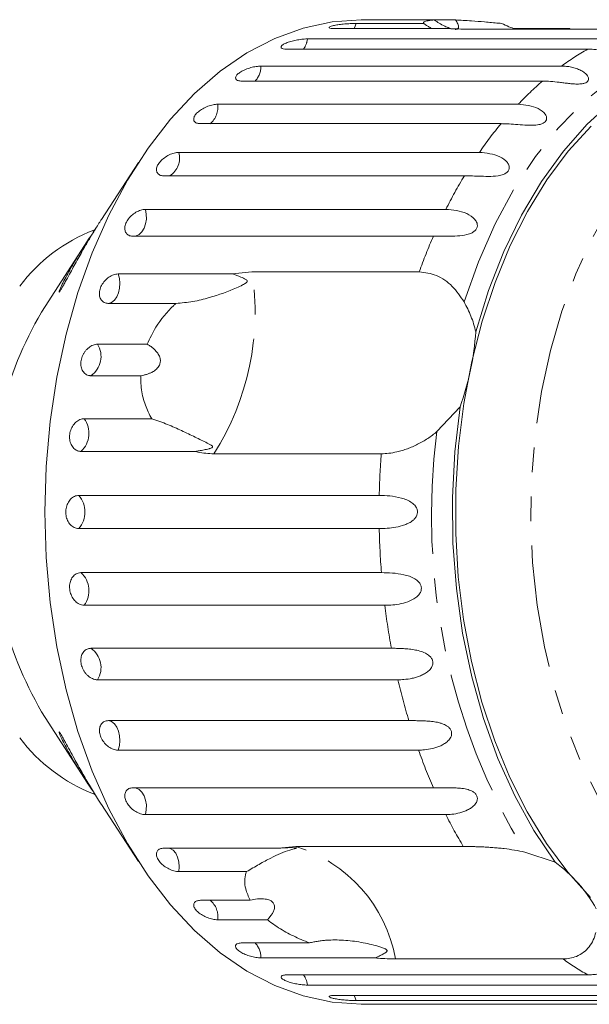
# Model space of a CAD drawing. Units: millimetres. Extents: x -50 to 647, y -2 to 339.
# Drawn here: x 211 to 241, y -2 to 49 of the extents above; entities that cross this region are included whole.
import ezdxf

# ---------------------------------------------------------------- set-up
doc = ezdxf.new("R2010")
doc.units = ezdxf.units.MM
doc.linetypes.add('PHANTOM', pattern=[12.7, 6.35, -1.27, 1.27, -1.27, 1.27, -1.27])

msp = doc.modelspace()

# ---------------------------------------------------------------- linework, layer by layer
at = {"color": 7, "linetype": 'Continuous', "lineweight": 15}
for p, q in [((230.104, 49.034), (229.008, 49.034)), ((232.783, 49.02), (230.208, 49.02)), ((232.783, 49.02), (233.886, 49.02)), ((233.578, 48.572), (227.652, 48.572)), ((228.741, 48.84), (232.237, 48.84)), ((243.132, 48.548), (234.469, 48.548)), ((236.913, 48.572), (239.792, 48.572)), ((239.847, 48.548), (239.792, 48.572)), ((226.221, 48.038), (241.779, 48.038)), ((240.73, 47.508), (225.173, 47.508)), ((223.813, 46.631), (239.371, 46.631)), ((238.389, 45.853), (222.831, 45.853)), ((221.576, 44.657), (237.134, 44.657)), ((236.242, 43.649), (220.684, 43.649)), ((219.565, 42.162), (235.123, 42.162)), ((217.467, 41.642), (215.547, 38.681)), ((234.343, 40.949), (218.786, 40.949)), ((217.83, 39.208), (233.388, 39.208)), ((232.74, 37.821), (217.182, 37.821)), ((214.83, 37.574), (212.633, 34.186)), ((216.413, 35.869), (222.339, 35.869)), ((222.339, 35.869), (223.346, 35.977)), ((223.346, 35.977), (232.009, 35.977)), ((219.409, 34.34), (215.913, 34.34)), ((215.35, 32.225), (217.925, 32.225)), ((217.584, 30.594), (215.009, 30.594)), ((234.119, 28.974), (232.925, 27.697)), ((214.665, 28.368), (218.161, 28.368)), ((220.419, 26.674), (214.493, 26.674)), ((230.041, 26.552), (221.378, 26.552)), ((214.377, 24.392), (229.935, 24.392)), ((229.935, 22.677), (214.377, 22.677)), ((214.493, 20.394), (230.051, 20.394)), ((230.223, 18.7), (214.665, 18.7)), ((215.009, 16.474), (230.567, 16.474)), ((230.907, 14.843), (215.35, 14.843)), ((212.633, 12.883), (214.828, 9.497)), ((215.913, 12.728), (231.47, 12.728)), ((231.971, 11.2), (216.413, 11.2)), ((217.182, 9.248), (232.74, 9.248)), ((215.549, 8.385), (217.467, 5.426)), ((233.388, 7.86), (217.83, 7.86)), ((224.712, 6.12), (225.626, 6.21)), ((225.626, 6.21), (234.289, 6.21)), ((218.786, 6.12), (224.712, 6.12)), ((237.474, 5.916), (239.044, 5.394)), ((223.061, 4.907), (219.565, 4.907)), ((220.684, 3.42), (223.26, 3.42)), ((224.152, 2.412), (221.576, 2.412)), ((222.831, 1.216), (226.327, 1.216)), ((229.739, 0.437), (223.813, 0.437)), ((239.443, 0.385), (230.78, 0.385)), ((225.173, -0.439), (240.73, -0.439)), ((241.779, -0.969), (226.221, -0.969)), ((227.652, -1.503), (243.21, -1.503)), ((244.299, -1.772), (228.741, -1.772)), ((229.008, -1.966), (230.104, -1.966)), ((230.208, -1.951), (245.766, -1.951))]:
    msp.add_line(p, q, dxfattribs=at)
at = {"color": 7, "linetype": 'Continuous', "lineweight": 15, "flags": 128}
for points in [[(212.617, 23.534), (212.686, 25.887), (212.896, 28.22), (213.242, 30.513), (213.723, 32.746), (214.335, 34.901), (215.072, 36.958), (215.927, 38.901), (216.894, 40.714), (217.965, 42.379), (219.13, 43.884), (220.379, 45.215), (221.701, 46.361), (223.086, 47.312), (224.522, 48.061), (225.996, 48.6), (227.495, 48.926), (229.008, 49.034)], [(234.933, 32.873), (235.594, 35.006), (236.386, 37.027), (237.303, 38.917), (238.335, 40.658), (239.472, 42.231), (240.703, 43.623), (242.017, 44.819), (243.399, 45.808), (244.838, 46.58), (246.319, 47.128), (247.827, 47.447)], [(240.878, 3.567), (239.696, 4.88), (238.599, 6.362), (237.597, 7.999), (236.7, 9.777), (235.916, 11.679), (235.251, 13.689), (234.713, 15.788), (234.305, 17.958), (234.031, 20.177), (233.895, 22.428), (233.896, 24.688), (234.036, 26.937), (234.312, 29.156), (234.723, 31.324), (235.264, 33.422), (235.931, 35.429), (236.718, 37.33), (237.617, 39.105), (238.62, 40.739), (239.719, 42.217), (240.903, 43.527)], [(239.044, 5.394), (237.944, 7.03), (236.953, 8.827), (236.081, 10.768), (235.336, 12.832), (234.725, 15.001), (234.255, 17.253), (233.93, 19.566), (233.752, 21.917), (233.725, 24.285), (233.847, 26.645), (234.119, 28.974)], [(229.008, -1.966), (227.495, -1.857), (225.996, -1.532), (224.522, -0.992), (223.086, -0.244), (221.701, 0.708), (220.379, 1.854), (219.13, 3.185), (217.965, 4.69), (216.894, 6.355), (215.927, 8.167), (215.072, 10.11), (214.335, 12.168), (213.723, 14.323), (213.242, 16.556), (212.896, 18.849), (212.686, 21.181), (212.617, 23.534)]]:
    msp.add_lwpolyline(points, dxfattribs=at)
at = {"color": 8, "linetype": 'PHANTOM', "lineweight": 0, "flags": 128}
for points in [[(228.638, 48.572), (228.66, 48.616), (228.741, 48.84)], [(234.328, 34.418), (235.071, 36.5), (235.94, 38.46), (236.926, 40.281), (238.021, 41.945), (239.215, 43.436), (240.495, 44.741), (241.851, 45.847), (243.269, 46.744), (244.736, 47.424), (246.238, 47.879)], [(244.497, 4.378), (243.328, 5.68), (242.247, 7.153), (241.264, 8.785), (240.389, 10.558), (239.629, 12.456), (238.993, 14.461), (238.486, 16.553), (238.113, 18.713), (237.878, 20.919), (237.783, 23.15), (237.83, 25.385), (238.017, 27.602), (238.342, 29.78), (238.804, 31.897), (239.396, 33.935), (240.114, 35.872), (240.951, 37.69), (241.898, 39.372), (242.946, 40.901), (244.086, 42.263), (245.306, 43.445), (246.595, 44.435), (247.94, 45.224), (249.328, 45.803), (250.746, 46.169), (252.18, 46.316), (253.617, 46.244), (255.042, 45.953), (256.442, 45.447), (257.803, 44.729), (258.286, 44.417)], [(217.295, 37.821), (217.347, 37.831), (217.505, 37.907), (217.645, 38.042), (217.759, 38.229), (217.838, 38.454), (217.877, 38.704), (217.875, 38.961), (217.83, 39.208)], [(215.913, 34.34), (216.075, 34.391), (216.223, 34.504), (216.348, 34.672), (216.441, 34.884), (216.496, 35.126), (216.51, 35.382), (216.482, 35.635), (216.413, 35.869)], [(216.413, 11.2), (216.482, 11.433), (216.51, 11.687), (216.496, 11.943), (216.441, 12.185), (216.348, 12.397), (216.223, 12.565), (216.075, 12.678), (215.913, 12.728)], [(217.83, 7.86), (217.875, 8.108), (217.877, 8.365), (217.838, 8.614), (217.759, 8.84), (217.645, 9.026), (217.505, 9.162), (217.347, 9.238), (217.295, 9.248)], [(219.565, 4.907), (219.584, 5.162), (219.561, 5.416), (219.497, 5.653), (219.396, 5.857), (219.265, 6.013), (219.113, 6.113), (219.098, 6.12)], [(228.741, -1.772), (228.66, -1.548), (228.638, -1.503)]]:
    msp.add_lwpolyline(points, dxfattribs=at)
at = {"color": 8, "linetype": 'PHANTOM', "lineweight": 0}
for centre, radius, start, end in [((225.065, 48.179), 1.165, 324.8014, 353.0254), ((247.618, 35.327), 13.993, 119.4847, 126.111), ((222.658, 46.63), 1.155, 317.74, 0.0869), ((249.632, 32.803), 17.225, 130.7475, 136.5162), ((220.435, 44.518), 1.15, 310.8905, 6.9364), ((252.686, 30.108), 21.302, 140.5312, 145.538), ((218.493, 41.879), 1.109, 303.0508, 14.776), ((256.543, 27.629), 25.89, 149.0355, 153.4316), ((260.673, 25.691), 30.454, 156.5281, 160.2603), ((209.847, 33.878), 13.661, 327.5689, 8.8373), ((214.321, 31.589), 1.21, 304.6764, 31.7298), ((213.629, 27.618), 1.279, 312.4738, 35.8999), ((266.36, 23.314), 33.721, 172.532, 211.0618), ((269.383, 23.54), 39.457, 175.6234, 178.7636), ((213.395, 23.534), 1.304, 318.8836, 41.1164), ((269.369, 23.528), 39.443, 181.236, 184.5561), ((213.629, 19.451), 1.279, 324.1001, 47.5262), ((267.707, 23.345), 37.771, 187.064, 190.4813), ((214.321, 15.479), 1.21, 328.2702, 55.3236), ((264.663, 22.698), 34.658, 193.0997, 196.7187), ((260.737, 21.403), 30.522, 199.5299, 203.4691), ((256.608, 19.474), 25.963, 206.5724, 210.7236), ((223.401, -0.951), 7.498, 10.2604, 72.7393), ((220.465, 2.562), 1.122, 352.2967, 49.8765), ((222.658, 0.439), 1.155, 359.9131, 42.26), ((247.595, 11.705), 13.95, 234.2404, 240.5219), ((225.065, -1.11), 1.165, 6.9746, 35.1986)]:
    msp.add_arc(centre, radius, start, end, dxfattribs=at)
at = {"color": 7, "linetype": 'Continuous', "lineweight": 15}
for centre, radius, start, end in [((218.383, 29.893), 8.856, 111.3546, 142.9021), ((229.214, 24.037), 19.44, 148.5285, 181.4814), ((220.794, 33.792), 14.169, 340.1237, 356.2826), ((229.76, 23.178), 19.983, 178.9784, 211.0118), ((218.378, 17.171), 8.849, 217.0911, 248.7812), ((234.612, -0.675), 7.515, 29.1398, 53.8599)]:
    msp.add_arc(centre, radius, start, end, dxfattribs=at)
for points, knots in [([(229.906, 49.028), (229.903, 49.028), (229.891, 49.026), (229.967, 49.022), (230.089, 49.02), (230.185, 49.02), (230.208, 49.02)], [0, 0, 0, 0, 0.101013, 0.486206, 0.8751, 1, 1, 1, 1]), ([(231.31, 49.02), (231.229, 49.02), (231.067, 49.021), (230.771, 49.025), (230.478, 49.031), (230.219, 49.034), (230.016, 49.035), (229.952, 49.033), (229.921, 49.031)], [0, 0, 0, 0, 0.168437, 0.3369, 0.504763, 0.671063, 0.835887, 1, 1, 1, 1]), ([(232.237, 48.84), (232.232, 48.854), (232.222, 48.881), (232.261, 48.92), (232.339, 48.954), (232.464, 48.985), (232.615, 49.007), (232.735, 49.016), (232.783, 49.02)], [0, 0, 0, 0, 0.177789, 0.349325, 0.522363, 0.700512, 0.880587, 1, 1, 1, 1]), ([(232.783, 49.02), (232.869, 48.963), (233.043, 48.847), (233.271, 48.725), (233.446, 48.647), (233.548, 48.606), (233.609, 48.588), (233.632, 48.581)], [0, 0, 0, 0, 0.323094, 0.655799, 0.786254, 0.918595, 1, 1, 1, 1]), ([(233.875, 48.535), (233.887, 48.535), (233.919, 48.535), (233.958, 48.544), (234, 48.562), (234.028, 48.594), (234.045, 48.646), (234.038, 48.721), (234.003, 48.816), (233.952, 48.916), (233.908, 48.985), (233.886, 49.02)], [0, 0, 0, 0, 0.041766, 0.112675, 0.185428, 0.284404, 0.386164, 0.543978, 0.705932, 0.852288, 1, 1, 1, 1]), ([(233.886, 49.02), (234.017, 49.014), (234.28, 49.001), (234.782, 48.968), (235.394, 48.919), (235.925, 48.872), (236.222, 48.845), (236.273, 48.84)], [0, 0, 0, 0, 0.1871602, 0.3766749, 0.6552764, 0.9406687, 1, 1, 1, 1]), ([(228.741, 48.84), (228.687, 48.84), (228.553, 48.838), (228.296, 48.825), (228, 48.799), (227.728, 48.762), (227.51, 48.719), (227.37, 48.672), (227.321, 48.628), (227.371, 48.593), (227.492, 48.575), (227.607, 48.573), (227.652, 48.572)], [0, 0, 0, 0, 0.074338, 0.183211, 0.291648, 0.399156, 0.505643, 0.611481, 0.717335, 0.823854, 0.931381, 1, 1, 1, 1]), ([(232.66, 48.572), (232.6, 48.606), (232.502, 48.662), (232.36, 48.754), (232.278, 48.812), (232.237, 48.84)], [0, 0, 0, 0, 0.434654, 0.717077, 1, 1, 1, 1]), ([(234.469, 48.548), (234.332, 48.549), (234.059, 48.551), (233.77, 48.561), (233.616, 48.57), (233.578, 48.572)], [0, 0, 0, 0, 0.4282027, 0.8594211, 1, 1, 1, 1]), ([(236.273, 48.84), (236.397, 48.78), (236.623, 48.669), (236.868, 48.586), (236.979, 48.548)], [0, 0, 0, 0, 0.544135, 1, 1, 1, 1]), ([(226.221, 48.038), (226.167, 48.036), (226.034, 48.033), (225.779, 48.003), (225.487, 47.947), (225.22, 47.87), (225.009, 47.782), (224.876, 47.692), (224.834, 47.61), (224.888, 47.546), (225.012, 47.512), (225.128, 47.509), (225.173, 47.508)], [0, 0, 0, 0, 0.074338, 0.183211, 0.291648, 0.399156, 0.505643, 0.611481, 0.717335, 0.823854, 0.931381, 1, 1, 1, 1]), ([(241.779, 48.038), (241.865, 48.035), (242.037, 48.03), (242.291, 47.99), (242.538, 47.924), (242.761, 47.83), (242.919, 47.732), (243.019, 47.644), (243.075, 47.576), (243.109, 47.508), (243.123, 47.438), (243.1, 47.363), (243.019, 47.302), (242.887, 47.266), (242.737, 47.259), (242.582, 47.268), (242.403, 47.288), (242.188, 47.323), (241.944, 47.367), (241.708, 47.41), (241.403, 47.46), (241.072, 47.5), (240.833, 47.505), (240.73, 47.508)], [0, 0, 0, 0, 0.065113, 0.130634, 0.197624, 0.265287, 0.325715, 0.356656, 0.387962, 0.413091, 0.438797, 0.471408, 0.504272, 0.532549, 0.568464, 0.595382, 0.623016, 0.672124, 0.722422, 0.77207, 0.822096, 0.924107, 1, 1, 1, 1]), ([(223.813, 46.631), (223.733, 46.627), (223.571, 46.619), (223.284, 46.555), (223.006, 46.46), (222.763, 46.339), (222.586, 46.207), (222.491, 46.078), (222.489, 45.966), (222.579, 45.886), (222.712, 45.855), (222.808, 45.853), (222.831, 45.853)], [0, 0, 0, 0, 0.108578, 0.217172, 0.325379, 0.432579, 0.538828, 0.644617, 0.750645, 0.857487, 0.965356, 1, 1, 1, 1]), ([(239.371, 46.631), (239.457, 46.629), (239.63, 46.624), (239.888, 46.583), (240.141, 46.514), (240.374, 46.416), (240.543, 46.31), (240.652, 46.213), (240.715, 46.137), (240.757, 46.059), (240.778, 45.976), (240.764, 45.883), (240.691, 45.799), (240.563, 45.738), (240.415, 45.709), (240.26, 45.699), (240.08, 45.701), (239.862, 45.718), (239.615, 45.747), (239.375, 45.777), (239.065, 45.815), (238.731, 45.847), (238.491, 45.851), (238.389, 45.853)], [0, 0, 0, 0, 0.065113, 0.130634, 0.197624, 0.265287, 0.325715, 0.356656, 0.387962, 0.413091, 0.438797, 0.471408, 0.504272, 0.532549, 0.568464, 0.595382, 0.623016, 0.672124, 0.722422, 0.77207, 0.822096, 0.924107, 1, 1, 1, 1]), ([(221.576, 44.657), (221.496, 44.651), (221.336, 44.641), (221.056, 44.556), (220.789, 44.431), (220.56, 44.273), (220.398, 44.102), (220.319, 43.936), (220.329, 43.793), (220.429, 43.691), (220.565, 43.652), (220.661, 43.649), (220.684, 43.649)], [0, 0, 0, 0, 0.108578, 0.217172, 0.325379, 0.432579, 0.538828, 0.644617, 0.750645, 0.857487, 0.965356, 1, 1, 1, 1]), ([(237.134, 44.657), (237.492, 44.62), (238.016, 44.568), (238.501, 44.217), (238.61, 43.991), (238.605, 43.853), (238.542, 43.748), (238.422, 43.663), (238.234, 43.598), (237.903, 43.559), (237.298, 43.584), (236.719, 43.642), (236.345, 43.647), (236.242, 43.649)], [0, 0, 0, 0, 0.264793, 0.387263, 0.4381, 0.470812, 0.503779, 0.532145, 0.568172, 0.622733, 0.722188, 0.923869, 1, 1, 1, 1]), ([(219.565, 42.162), (219.486, 42.155), (219.327, 42.142), (219.057, 42.039), (218.803, 41.887), (218.593, 41.696), (218.449, 41.49), (218.388, 41.291), (218.415, 41.121), (218.525, 40.999), (218.666, 40.953), (218.762, 40.95), (218.786, 40.949)], [0, 0, 0, 0, 0.108578, 0.217172, 0.325379, 0.432579, 0.538828, 0.644617, 0.750645, 0.857487, 0.965356, 1, 1, 1, 1]), ([(235.123, 42.162), (235.485, 42.127), (236.014, 42.077), (236.535, 41.72), (236.668, 41.478), (236.678, 41.323), (236.626, 41.198), (236.515, 41.092), (236.335, 41.002), (236.011, 40.928), (235.405, 40.908), (234.821, 40.945), (234.446, 40.948), (234.343, 40.949)], [0, 0, 0, 0, 0.264793, 0.387263, 0.4381, 0.470812, 0.503779, 0.532145, 0.568172, 0.622733, 0.722188, 0.923869, 1, 1, 1, 1]), ([(217.83, 39.208), (217.751, 39.201), (217.593, 39.185), (217.335, 39.067), (217.098, 38.892), (216.908, 38.673), (216.787, 38.437), (216.748, 38.209), (216.792, 38.016), (216.916, 37.878), (217.062, 37.825), (217.159, 37.821), (217.182, 37.821)], [0, 0, 0, 0, 0.108578, 0.217172, 0.325379, 0.432579, 0.538828, 0.644617, 0.750645, 0.857487, 0.965356, 1, 1, 1, 1]), ([(233.388, 39.208), (233.753, 39.177), (234.286, 39.13), (234.844, 38.776), (235.002, 38.522), (235.028, 38.354), (234.989, 38.214), (234.891, 38.089), (234.721, 37.975), (234.405, 37.869), (233.804, 37.805), (233.218, 37.82), (232.843, 37.82), (232.74, 37.821)], [0, 0, 0, 0, 0.264793, 0.387263, 0.4381, 0.470812, 0.503779, 0.532145, 0.568172, 0.622733, 0.722188, 0.923869, 1, 1, 1, 1]), ([(215.548, 38.681), (215.521, 38.639), (215.443, 38.519), (215.259, 38.227), (215.001, 37.803), (214.729, 37.341), (214.493, 36.928), (214.293, 36.571), (214.094, 36.211), (213.886, 35.831), (213.711, 35.51), (213.571, 35.257), (213.474, 35.087), (213.408, 34.979), (213.384, 34.947), (213.377, 34.938)], [0, 0, 0, 0, 0.037731, 0.107581, 0.232885, 0.361383, 0.4471, 0.533376, 0.621543, 0.710481, 0.816735, 0.869791, 0.924085, 0.978552, 1, 1, 1, 1]), ([(213.377, 34.938), (213.368, 34.929), (213.35, 34.912), (213.363, 34.968), (213.41, 35.086), (213.484, 35.249), (213.593, 35.473), (213.751, 35.778), (213.945, 36.128), (214.136, 36.459), (214.32, 36.766), (214.511, 37.076), (214.738, 37.433), (214.993, 37.827), (215.177, 38.102), (215.267, 38.237)], [0, 0, 0, 0, 0.042343, 0.084636, 0.145998, 0.197468, 0.250234, 0.349817, 0.451861, 0.5305, 0.609709, 0.690617, 0.772094, 0.888704, 1, 1, 1, 1]), ([(216.413, 35.869), (216.335, 35.86), (216.179, 35.843), (215.933, 35.712), (215.715, 35.518), (215.548, 35.276), (215.452, 35.016), (215.437, 34.766), (215.502, 34.554), (215.641, 34.403), (215.792, 34.345), (215.889, 34.341), (215.913, 34.34)], [0, 0, 0, 0, 0.108578, 0.217172, 0.325379, 0.432579, 0.538828, 0.644617, 0.750645, 0.857487, 0.965356, 1, 1, 1, 1]), ([(219.409, 34.34), (219.703, 34.365), (220.3, 34.415), (221.377, 34.688), (222.226, 34.999), (222.794, 35.258), (222.948, 35.34), (223.013, 35.38), (223.056, 35.413), (223.082, 35.439), (223.097, 35.464), (223.102, 35.481), (223.101, 35.499), (223.095, 35.516), (223.073, 35.546), (222.968, 35.624), (222.722, 35.73), (222.485, 35.816), (222.339, 35.869)], [0, 0, 0, 0, 0.170981, 0.346135, 0.665962, 0.744999, 0.770593, 0.786719, 0.797392, 0.807721, 0.811706, 0.815733, 0.818504, 0.821268, 0.825937, 0.8396, 0.90159, 1, 1, 1, 1]), ([(232.009, 35.977), (232.308, 35.937), (232.905, 35.859), (233.747, 35.28), (234.138, 34.701), (234.328, 34.418)], [0, 0, 0, 0, 0.338533, 0.676773, 1, 1, 1, 1]), ([(217.925, 32.225), (218.063, 32.523), (218.407, 33.265), (218.982, 33.944), (219.371, 34.306), (219.409, 34.34)], [0, 0, 0, 0, 0.376937, 0.940535, 1, 1, 1, 1]), ([(234.328, 34.418), (234.393, 34.297), (234.523, 34.056), (234.688, 33.676), (234.83, 33.283), (234.899, 33.01), (234.933, 32.873)], [0, 0, 0, 0, 0.247217, 0.49541, 0.747022, 1, 1, 1, 1]), ([(215.35, 32.225), (215.312, 32.223), (215.236, 32.219), (215.119, 32.183), (215.002, 32.127), (214.891, 32.05), (214.787, 31.954), (214.695, 31.843), (214.617, 31.72), (214.556, 31.589), (214.512, 31.452), (214.488, 31.315), (214.483, 31.18), (214.498, 31.053), (214.532, 30.935), (214.584, 30.83), (214.653, 30.741), (214.735, 30.671), (214.831, 30.622), (214.913, 30.601), (214.973, 30.595), (214.997, 30.594), (215.009, 30.594)], [0, 0, 0, 0, 0.053522, 0.108588, 0.162112, 0.217197, 0.270523, 0.325425, 0.378254, 0.432643, 0.485009, 0.538908, 0.591054, 0.644707, 0.696977, 0.750741, 0.803414, 0.857588, 0.910765, 0.965463, 0.982707, 1, 1, 1, 1]), ([(217.584, 30.594), (217.636, 30.603), (217.74, 30.62), (217.893, 30.661), (218.045, 30.715), (218.182, 30.779), (218.3, 30.853), (218.4, 30.932), (218.488, 31.027), (218.55, 31.125), (218.587, 31.222), (218.604, 31.31), (218.606, 31.4), (218.591, 31.5), (218.555, 31.607), (218.486, 31.738), (218.378, 31.878), (218.237, 32.012), (218.085, 32.129), (217.978, 32.193), (217.925, 32.225)], [0, 0, 0, 0, 0.061072, 0.122487, 0.185266, 0.248701, 0.298119, 0.348252, 0.397763, 0.448992, 0.484442, 0.520918, 0.55637, 0.592744, 0.64223, 0.693108, 0.772012, 0.852986, 0.926154, 1, 1, 1, 1]), ([(218.161, 28.368), (218.097, 28.482), (217.97, 28.706), (217.82, 29.072), (217.701, 29.457), (217.62, 29.868), (217.583, 30.251), (217.584, 30.496), (217.584, 30.594)], [0, 0, 0, 0, 0.177789, 0.349325, 0.522363, 0.700512, 0.880587, 1, 1, 1, 1]), ([(214.665, 28.368), (214.589, 28.359), (214.437, 28.34), (214.219, 28.193), (214.043, 27.976), (213.928, 27.706), (213.888, 27.418), (213.926, 27.142), (214.037, 26.908), (214.208, 26.743), (214.371, 26.679), (214.469, 26.675), (214.493, 26.674)], [0, 0, 0, 0, 0.1085777, 0.2171715, 0.3253792, 0.4325788, 0.5388276, 0.6446174, 0.7506446, 0.8574871, 0.9653559, 1, 1, 1, 1]), ([(220.419, 26.674), (220.482, 26.683), (220.631, 26.705), (220.866, 26.748), (221.058, 26.791), (221.187, 26.83), (221.242, 26.851), (221.28, 26.871), (221.299, 26.886), (221.309, 26.9), (221.312, 26.913), (221.309, 26.931), (221.294, 26.95), (221.266, 26.974), (221.223, 27.003), (221.143, 27.049), (220.88, 27.182), (220.407, 27.41), (219.832, 27.689), (219.345, 27.911), (218.973, 28.071), (218.581, 28.228), (218.302, 28.321), (218.161, 28.368)], [0, 0, 0, 0, 0.038229, 0.090659, 0.143212, 0.156429, 0.169775, 0.176566, 0.180216, 0.183504, 0.187169, 0.190795, 0.20062, 0.21035, 0.224957, 0.247747, 0.290277, 0.470923, 0.653925, 0.739389, 0.825195, 0.912295, 1, 1, 1, 1]), ([(232.925, 27.697), (232.768, 27.575), (232.532, 27.389), (232.19, 27.181), (231.927, 27.039), (231.66, 26.915), (231.392, 26.808), (231.12, 26.719), (230.798, 26.634), (230.428, 26.566), (230.171, 26.556), (230.041, 26.552)], [0, 0, 0, 0, 0.175128, 0.264649, 0.35479, 0.442215, 0.530286, 0.620469, 0.711414, 0.854097, 1, 1, 1, 1]), ([(221.378, 26.552), (221.239, 26.556), (220.96, 26.565), (220.642, 26.619), (220.463, 26.663), (220.419, 26.674)], [0, 0, 0, 0, 0.428203, 0.859421, 1, 1, 1, 1]), ([(214.377, 24.392), (214.34, 24.39), (214.265, 24.385), (214.155, 24.347), (214.051, 24.287), (213.956, 24.205), (213.872, 24.104), (213.803, 23.987), (213.751, 23.856), (213.717, 23.718), (213.702, 23.574), (213.707, 23.43), (213.73, 23.289), (213.771, 23.155), (213.83, 23.032), (213.903, 22.923), (213.991, 22.83), (214.088, 22.757), (214.194, 22.706), (214.28, 22.684), (214.342, 22.677), (214.365, 22.677), (214.377, 22.677)], [0, 0, 0, 0, 0.053522, 0.108588, 0.162112, 0.217197, 0.270523, 0.325425, 0.378254, 0.432643, 0.485009, 0.538908, 0.591054, 0.644707, 0.696977, 0.750741, 0.803414, 0.857588, 0.910765, 0.965463, 0.982707, 1, 1, 1, 1]), ([(229.935, 24.392), (230.114, 24.387), (230.476, 24.377), (230.973, 24.295), (231.364, 24.164), (231.582, 24.049), (231.729, 23.929), (231.825, 23.823), (231.902, 23.684), (231.927, 23.519), (231.889, 23.353), (231.805, 23.218), (231.696, 23.11), (231.556, 23.007), (231.37, 22.91), (231.067, 22.802), (230.683, 22.723), (230.278, 22.683), (230.038, 22.679), (229.935, 22.677)], [0, 0, 0, 0, 0.130592, 0.265129, 0.325586, 0.387764, 0.412904, 0.438623, 0.471248, 0.504128, 0.532418, 0.56835, 0.595281, 0.622928, 0.672058, 0.72238, 0.822013, 0.924071, 1, 1, 1, 1]), ([(214.493, 20.394), (214.442, 20.39), (214.317, 20.379), (214.136, 20.272), (213.985, 20.075), (213.901, 19.816), (213.895, 19.53), (213.967, 19.248), (214.106, 18.999), (214.298, 18.812), (214.495, 18.714), (214.618, 18.704), (214.665, 18.7)], [0, 0, 0, 0, 0.074338, 0.183211, 0.291648, 0.399156, 0.505643, 0.611481, 0.717335, 0.823854, 0.931381, 1, 1, 1, 1]), ([(230.051, 20.394), (230.426, 20.386), (230.975, 20.374), (231.685, 20.156), (231.969, 19.938), (232.084, 19.77), (232.126, 19.609), (232.105, 19.442), (232.014, 19.262), (231.784, 19.044), (231.265, 18.801), (230.698, 18.712), (230.325, 18.703), (230.223, 18.7)], [0, 0, 0, 0, 0.264793, 0.387263, 0.4381, 0.470812, 0.503779, 0.532145, 0.568172, 0.622733, 0.722188, 0.923869, 1, 1, 1, 1]), ([(215.009, 16.474), (214.984, 16.473), (214.933, 16.471), (214.849, 16.452), (214.76, 16.413), (214.672, 16.347), (214.598, 16.261), (214.542, 16.158), (214.503, 16.04), (214.485, 15.913), (214.486, 15.778), (214.507, 15.641), (214.547, 15.504), (214.604, 15.373), (214.678, 15.25), (214.766, 15.138), (214.865, 15.04), (214.973, 14.96), (215.088, 14.898), (215.19, 14.863), (215.278, 14.846), (215.326, 14.844), (215.35, 14.843)], [0, 0, 0, 0, 0.036863, 0.074218, 0.127887, 0.183124, 0.236574, 0.2916, 0.34459, 0.399146, 0.451637, 0.505669, 0.557846, 0.611537, 0.663729, 0.717416, 0.769939, 0.823958, 0.876977, 0.931509, 0.965562, 1, 1, 1, 1]), ([(230.567, 16.474), (230.654, 16.474), (230.831, 16.473), (231.117, 16.463), (231.419, 16.442), (231.727, 16.405), (232.033, 16.34), (232.271, 16.256), (232.44, 16.159), (232.555, 16.071), (232.659, 15.949), (232.716, 15.796), (232.712, 15.633), (232.656, 15.493), (232.57, 15.376), (232.452, 15.261), (232.287, 15.148), (232.079, 15.049), (231.864, 14.974), (231.573, 14.9), (231.248, 14.852), (231.009, 14.846), (230.907, 14.843)], [0, 0, 0, 0, 0.065119, 0.130647, 0.197644, 0.265313, 0.325747, 0.387902, 0.413033, 0.438742, 0.471356, 0.504223, 0.532503, 0.568421, 0.595342, 0.622979, 0.672091, 0.722395, 0.772047, 0.822079, 0.924099, 1, 1, 1, 1]), ([(215.913, 12.728), (215.84, 12.719), (215.695, 12.702), (215.537, 12.567), (215.447, 12.368), (215.44, 12.123), (215.515, 11.862), (215.662, 11.615), (215.865, 11.407), (216.101, 11.26), (216.29, 11.205), (216.389, 11.201), (216.413, 11.2)], [0, 0, 0, 0, 0.1085777, 0.2171715, 0.3253792, 0.4325788, 0.5388276, 0.6446174, 0.7506446, 0.8574871, 0.9653559, 1, 1, 1, 1]), ([(231.47, 12.728), (231.558, 12.728), (231.735, 12.728), (232.021, 12.724), (232.326, 12.714), (232.636, 12.692), (232.897, 12.654), (233.099, 12.605), (233.242, 12.558), (233.371, 12.5), (233.495, 12.424), (233.61, 12.315), (233.682, 12.173), (233.694, 12.017), (233.652, 11.881), (233.578, 11.764), (233.472, 11.647), (233.318, 11.53), (233.121, 11.425), (232.914, 11.344), (232.631, 11.264), (232.311, 11.21), (232.073, 11.203), (231.971, 11.2)], [0, 0, 0, 0, 0.065113, 0.130634, 0.197624, 0.265287, 0.325715, 0.356656, 0.387962, 0.413091, 0.438797, 0.471408, 0.504272, 0.532549, 0.568464, 0.595382, 0.623016, 0.672124, 0.722422, 0.77207, 0.822096, 0.924107, 1, 1, 1, 1]), ([(215.267, 8.833), (215.233, 8.883), (215.114, 9.061), (214.923, 9.349), (214.707, 9.684), (214.45, 10.089), (214.175, 10.541), (213.892, 11.033), (213.675, 11.433), (213.523, 11.736), (213.431, 11.936), (213.378, 12.061), (213.351, 12.142), (213.36, 12.154), (213.408, 12.091), (213.486, 11.96), (213.586, 11.785), (213.724, 11.535), (213.912, 11.19), (214.134, 10.785), (214.349, 10.398), (214.554, 10.034), (214.765, 9.667), (214.978, 9.305), (215.193, 8.949), (215.38, 8.649), (215.501, 8.459), (215.546, 8.389), (215.549, 8.385)], [0, 0, 0, 0, 0.021037, 0.074117, 0.112125, 0.150412, 0.228823, 0.283619, 0.33944, 0.387453, 0.411417, 0.436128, 0.459152, 0.482341, 0.503109, 0.533426, 0.55948, 0.586177, 0.640019, 0.695132, 0.73959, 0.784359, 0.830113, 0.876232, 0.921088, 0.966616, 0.997802, 1, 1, 1, 1]), ([(217.182, 9.248), (217.11, 9.24), (216.967, 9.224), (216.822, 9.1), (216.751, 8.919), (216.768, 8.696), (216.868, 8.459), (217.039, 8.235), (217.262, 8.047), (217.512, 7.915), (217.706, 7.865), (217.806, 7.861), (217.83, 7.86)], [0, 0, 0, 0, 0.108578, 0.217172, 0.325379, 0.432579, 0.538828, 0.644617, 0.750645, 0.857487, 0.965356, 1, 1, 1, 1]), ([(232.74, 9.248), (232.919, 9.249), (233.283, 9.251), (233.797, 9.254), (234.222, 9.221), (234.474, 9.175), (234.659, 9.112), (234.789, 9.05), (234.915, 8.957), (235.001, 8.83), (235.028, 8.686), (234.999, 8.556), (234.937, 8.442), (234.843, 8.326), (234.701, 8.208), (234.452, 8.063), (234.109, 7.942), (233.727, 7.871), (233.489, 7.864), (233.388, 7.86)], [0, 0, 0, 0, 0.130592, 0.265129, 0.325586, 0.387764, 0.412904, 0.438623, 0.471248, 0.504128, 0.532418, 0.56835, 0.595281, 0.622928, 0.672058, 0.72238, 0.822013, 0.924071, 1, 1, 1, 1]), ([(223.061, 4.907), (223.284, 5.036), (223.736, 5.296), (224.491, 5.713), (225.078, 5.964), (225.473, 6.075), (225.576, 6.102), (225.616, 6.113), (225.64, 6.121), (225.652, 6.127), (225.653, 6.132), (225.648, 6.135), (225.638, 6.138), (225.622, 6.14), (225.585, 6.144), (225.44, 6.151), (225.145, 6.15), (224.877, 6.131), (224.712, 6.12)], [0, 0, 0, 0, 0.170979, 0.346131, 0.665976, 0.744997, 0.770592, 0.786718, 0.797391, 0.807721, 0.811706, 0.815733, 0.818504, 0.821268, 0.825937, 0.839599, 0.901585, 1, 1, 1, 1]), ([(234.289, 6.21), (234.363, 6.21), (234.511, 6.209), (234.753, 6.205), (235.009, 6.198), (235.276, 6.187), (235.549, 6.172), (235.827, 6.153), (236.113, 6.129), (236.485, 6.089), (236.946, 6.026), (237.297, 5.953), (237.474, 5.916)], [0, 0, 0, 0, 0.083084, 0.166793, 0.252468, 0.338818, 0.421913, 0.505601, 0.591105, 0.677212, 0.836894, 1, 1, 1, 1]), ([(218.786, 6.12), (218.715, 6.113), (218.573, 6.099), (218.439, 5.989), (218.386, 5.83), (218.424, 5.634), (218.547, 5.427), (218.739, 5.232), (218.98, 5.069), (219.242, 4.954), (219.441, 4.91), (219.541, 4.908), (219.565, 4.907)], [0, 0, 0, 0, 0.108578, 0.217172, 0.325379, 0.432579, 0.538828, 0.644617, 0.750645, 0.857487, 0.965356, 1, 1, 1, 1]), ([(223.26, 3.42), (223.166, 3.618), (222.932, 4.113), (222.96, 4.608), (223.052, 4.881), (223.061, 4.907)], [0, 0, 0, 0, 0.376937, 0.940535, 1, 1, 1, 1]), ([(220.684, 3.42), (220.614, 3.414), (220.474, 3.402), (220.35, 3.311), (220.312, 3.177), (220.368, 3.013), (220.509, 2.841), (220.72, 2.68), (220.976, 2.545), (221.249, 2.451), (221.451, 2.415), (221.552, 2.413), (221.576, 2.412)], [0, 0, 0, 0, 0.1085777, 0.2171715, 0.3253792, 0.4325788, 0.5388276, 0.6446174, 0.7506446, 0.8574871, 0.9653559, 1, 1, 1, 1]), ([(224.152, 2.412), (224.273, 2.555), (224.444, 2.756), (224.526, 3.04), (224.507, 3.213), (224.409, 3.345), (224.255, 3.44), (223.991, 3.506), (223.64, 3.504), (223.383, 3.447), (223.26, 3.42)], [0, 0, 0, 0, 0.248281, 0.347973, 0.448592, 0.520497, 0.592339, 0.692714, 0.852659, 1, 1, 1, 1]), ([(226.327, 1.216), (226.183, 1.272), (225.759, 1.439), (225.082, 1.771), (224.51, 2.129), (224.223, 2.355), (224.152, 2.412)], [0, 0, 0, 0, 0.177943, 0.522436, 0.880483, 1, 1, 1, 1]), ([(241.148, 1.762), (241.112, 1.628), (241.037, 1.357), (240.818, 1.005), (240.523, 0.711), (240.18, 0.517), (239.814, 0.405), (239.568, 0.392), (239.443, 0.385)], [0, 0, 0, 0, 0.175218, 0.354814, 0.530237, 0.711267, 0.854022, 1, 1, 1, 1]), ([(222.831, 1.216), (222.761, 1.211), (222.622, 1.202), (222.507, 1.13), (222.48, 1.025), (222.551, 0.898), (222.708, 0.765), (222.933, 0.641), (223.201, 0.538), (223.482, 0.466), (223.688, 0.439), (223.789, 0.438), (223.813, 0.437)], [0, 0, 0, 0, 0.108578, 0.217172, 0.325379, 0.432579, 0.538828, 0.644617, 0.750645, 0.857487, 0.965356, 1, 1, 1, 1]), ([(229.739, 0.437), (229.787, 0.46), (229.901, 0.515), (230.043, 0.586), (230.166, 0.652), (230.24, 0.696), (230.295, 0.736), (230.326, 0.765), (230.342, 0.792), (230.345, 0.812), (230.341, 0.829), (230.33, 0.845), (230.308, 0.867), (230.274, 0.889), (230.223, 0.915), (230.152, 0.946), (230.03, 0.991), (229.789, 1.067), (229.437, 1.158), (228.997, 1.248), (228.546, 1.316), (228.097, 1.358), (227.651, 1.373), (227.285, 1.361), (226.991, 1.335), (226.769, 1.306), (226.547, 1.268), (226.4, 1.233), (226.327, 1.216)], [0, 0, 0, 0, 0.038178, 0.090614, 0.116881, 0.143184, 0.156402, 0.16975, 0.17654, 0.18019, 0.183477, 0.187141, 0.190766, 0.200588, 0.210315, 0.224916, 0.247698, 0.290203, 0.380391, 0.470871, 0.562232, 0.653901, 0.739361, 0.825162, 0.868686, 0.912275, 0.956091, 1, 1, 1, 1]), ([(230.78, 0.385), (230.491, 0.391), (230.156, 0.399), (229.791, 0.432), (229.739, 0.437)], [0, 0, 0, 0, 0.859315, 1, 1, 1, 1]), ([(225.173, -0.439), (225.103, -0.442), (224.965, -0.449), (224.856, -0.499), (224.839, -0.572), (224.92, -0.66), (225.088, -0.751), (225.324, -0.834), (225.6, -0.903), (225.888, -0.95), (226.096, -0.967), (226.197, -0.969), (226.221, -0.969)], [0, 0, 0, 0, 0.1085777, 0.2171716, 0.3253792, 0.4325789, 0.5388277, 0.6446174, 0.7506446, 0.8574871, 0.9653559, 1, 1, 1, 1]), ([(240.73, -0.439), (240.818, -0.437), (240.993, -0.434), (241.274, -0.407), (241.57, -0.366), (241.872, -0.312), (242.13, -0.264), (242.336, -0.23), (242.486, -0.209), (242.627, -0.196), (242.77, -0.191), (242.917, -0.202), (243.038, -0.243), (243.109, -0.31), (243.123, -0.386), (243.101, -0.462), (243.048, -0.546), (242.951, -0.64), (242.807, -0.735), (242.642, -0.813), (242.403, -0.897), (242.113, -0.958), (241.879, -0.966), (241.779, -0.969)], [0, 0, 0, 0, 0.065113, 0.130634, 0.197624, 0.265287, 0.325715, 0.356656, 0.387962, 0.413091, 0.438797, 0.471408, 0.504272, 0.532549, 0.568464, 0.595382, 0.623016, 0.672124, 0.722422, 0.77207, 0.822096, 0.924107, 1, 1, 1, 1]), ([(227.652, -1.503), (227.583, -1.505), (227.445, -1.509), (227.34, -1.537), (227.328, -1.576), (227.417, -1.623), (227.592, -1.669), (227.834, -1.71), (228.115, -1.742), (228.406, -1.763), (228.616, -1.771), (228.716, -1.772), (228.741, -1.772)], [0, 0, 0, 0, 0.1085777, 0.2171715, 0.3253792, 0.4325788, 0.5388276, 0.6446174, 0.7506446, 0.8574871, 0.9653559, 1, 1, 1, 1]), ([(229.905, -1.962), (229.929, -1.963), (229.975, -1.966), (230.158, -1.966), (230.4, -1.963), (230.684, -1.958), (230.975, -1.954), (231.185, -1.951), (231.286, -1.951), (231.31, -1.951)], [0, 0, 0, 0, 0.158904, 0.316398, 0.473211, 0.630377, 0.788751, 0.948647, 1, 1, 1, 1]), ([(230.208, -1.951), (230.14, -1.952), (230.004, -1.952), (229.904, -1.956), (229.908, -1.959), (229.909, -1.96)], [0, 0, 0, 0, 0.392249, 0.7845566, 1, 1, 1, 1])]:
    msp.add_open_spline(points, degree=3, knots=knots, dxfattribs=at)

doc.saveas('drawing.dxf')
